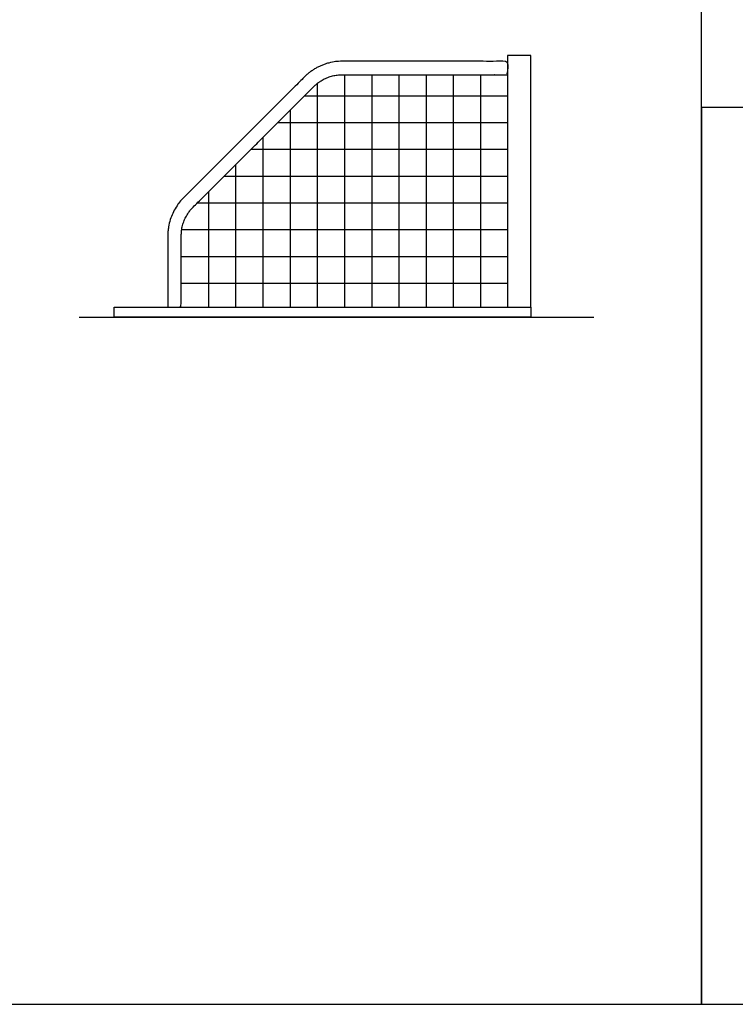
# Model space of a CAD drawing. Units: metres. Extents: x 0 to 12.7, y -0.7 to 8.
# Drawn here: x 4.9 to 7.6, y 0 to 3.7 of the extents above; entities that cross this region are included whole.
import ezdxf

# ---------------------------------------------------------------- set-up
doc = ezdxf.new("R2010")
doc.units = ezdxf.units.M
for name, color, linetype, true_color in [('2D$AG-DETAILS', 7, 'Continuous', 0x66ffff), ('2D$AG-DIAGRAM', 7, 'Continuous', 0xfecc66), ('2D$AG-SPORTS', 7, 'Continuous', 0x66ccff), ('2D$X-VPRT', 6, 'Continuous', 0xff00ff)]:
    doc.layers.add(name, color=color, linetype=linetype, true_color=true_color)

msp = doc.modelspace()

# ---------------------------------------------------------------- linework, layer by layer
at = {"layer": '2D$AG-DETAILS'}
for points in [[(6.0992, 3.5123), (6.0992, 2.6347)], [(6.202, 3.5123), (6.202, 2.6347)], [(6.3047, 3.5123), (6.3047, 2.6347)], [(6.4075, 3.5123), (6.4075, 2.6347)], [(6.5102, 3.5123), (6.5102, 2.6347)], [(6.613, 3.5123), (6.613, 2.6347)], [(5.9965, 3.4794), (5.9965, 2.6347)], [(6.715, 3.4318), (5.9475, 3.4318)], [(5.8937, 3.3781), (5.8937, 2.6347)], [(6.715, 3.3306), (5.8463, 3.3306)], [(5.791, 3.2753), (5.791, 2.6347)], [(6.715, 3.2295), (5.7451, 3.2295)], [(5.6882, 3.1726), (5.6882, 2.6347)], [(6.715, 3.1283), (5.644, 3.1283)], [(5.5855, 3.0698), (5.5855, 2.6347)], [(6.715, 3.0271), (5.5428, 3.0271)], [(6.715, 2.9259), (5.4842, 2.9259)], [(6.715, 2.8248), (5.4827, 2.8248)], [(6.715, 2.7236), (5.4827, 2.7236)]]:
    msp.add_lwpolyline(points, dxfattribs=at)
at = {"layer": '2D$AG-DIAGRAM'}
msp.add_lwpolyline([(5.0967, 2.5966), (7.0414, 2.5966)], dxfattribs=at)
at = {"layer": '2D$AG-SPORTS'}
msp.add_lwpolyline([(6.8039, 2.6347), (6.8039, 3.5855), (6.715, 3.5855), (6.715, 2.6347)], dxfattribs=at)
msp.add_lwpolyline([(5.2287, 2.5966), (5.2287, 2.6347), (6.8039, 2.6347), (6.8039, 2.5966)], close=True, dxfattribs=at)
msp.add_rational_spline([(5.4319, 2.6347), (5.4319, 2.814), (5.4319, 2.9045), (5.4319, 2.9881), (5.491, 3.0472), (5.7194, 3.2756), (5.9479, 3.504), (6.007, 3.5631), (6.0905, 3.5631), (6.4028, 3.5631), (6.715, 3.5631), (6.715, 3.5377), (6.715, 3.5123), (6.4028, 3.5123), (6.0905, 3.5123), (6.028, 3.5123), (5.9838, 3.4681), (5.7554, 3.2397), (5.5269, 3.0113), (5.4827, 2.9671), (5.4827, 2.9045), (5.4827, 2.814), (5.4827, 2.6347), (5.4573, 2.6347), (5.4319, 2.6347)], [1, 1, 1, 0.923879532511, 1, 1, 1, 0.923879532511, 1, 1, 1, 1, 1, 1, 1, 0.923879532511, 1, 1, 1, 0.923879532511, 1, 1, 1, 1, 1], degree=2, knots=[0, 0, 0, 1.212458, 1.212458, 1.985895, 1.985895, 3.373949, 3.373949, 4.147386, 4.147386, 5.67109, 5.67109, 5.837757, 5.837757, 7.361461, 7.361461, 8.134898, 8.134898, 9.522952, 9.522952, 10.296389, 10.296389, 11.508847, 11.508847, 11.675514, 11.675514, 11.675514], dxfattribs=at)
at = {"layer": '2D$X-VPRT'}
for points in [[(0, 0), (7.4486, 0), (7.4486, 3.9927), (0, 3.9927)], [(7.4486, 0), (12.7134, 0), (12.7134, 3.3884), (7.4486, 3.3884)]]:
    msp.add_lwpolyline(points, close=True, dxfattribs=at)

doc.saveas('drawing.dxf')
